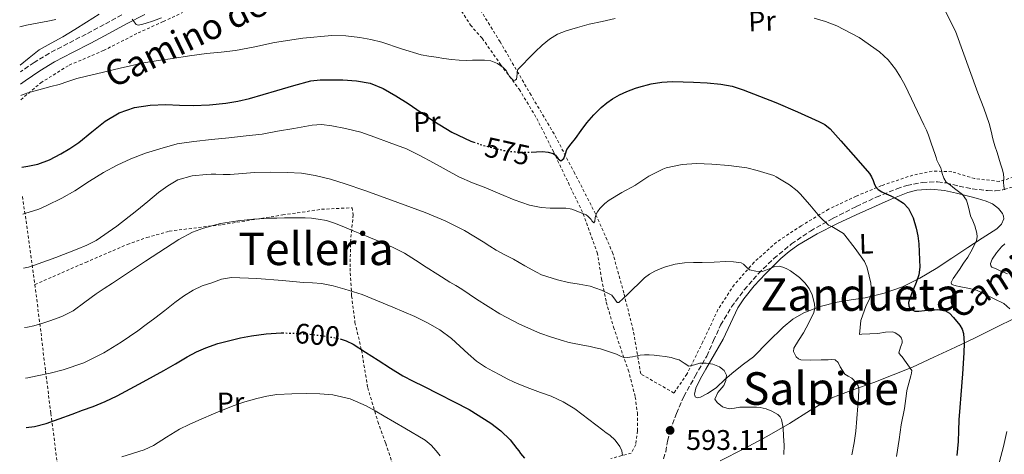
# Model space of a CAD drawing. Units: metres. Extents: x 610488 to 613929, y 4752455 to 4754824.
# Drawn here: x 610519 to 610867, y 4752679 to 4752832 of the extents above; entities that cross this region are included whole.
import ezdxf
from ezdxf.enums import TextEntityAlignment as Align

# ---------------------------------------------------------------- set-up
doc = ezdxf.new("R2010")
doc.units = ezdxf.units.M
doc.header["$MEASUREMENT"] = 0
for name, pattern in [('DGN Style 2', [1.7399219301090239, 1.043953158065414, -0.6959687720436097]), ('DGN Style 3', [2.435890702152634, 1.739921930109024, -0.6959687720436097]), ('DGN Style 5', [1.217945351076317, 0.5219765790327072, -0.6959687720436097])]:
    doc.linetypes.add(name, pattern=pattern)
for name, color, linetype, lineweight in [('Balsa-alberca', 142, 'Continuous', 0), ('Camino', 7, 'DGN Style 3', 0), ('Cota de curva de nivel directora', 7, 'Continuous', 0), ('Cota de punto acotado terreno', 7, 'Continuous', 0), ('Curva de nivel directora', 30, 'Continuous', 30), ('Curva de nivel directora no vista', 30, 'DGN Style 5', 30), ('Curva de nivel intermedia', 30, 'Continuous', 0), ('Etiqueta de uso rústico', 92, 'Continuous', 0), ('Línea de cambio de uso (parcela vista)', 92, 'Continuous', 0), ('Margen derecho', 7, 'Continuous', 0), ('Punto acotado terreno (símbolo)', 7, 'Continuous', 0), ('Senda', 7, 'DGN Style 3', 0), ('Tela metálica o alambrada', 7, 'DGN Style 2', 0), ('Texto de rotulación de espacio menor sin especificar', 7, 'Continuous', 0), ('Texto de Área (paraje) menor', 7, 'Continuous', 0)]:
    doc.layers.add(name, color=color, linetype=linetype, lineweight=lineweight)
doc.styles.add('Style-Arial', font='arial.ttf')

# ---------------------------------------------------------------- blocks, each defined once
blk = doc.blocks.new('5PATER')
at = {"layer": 'Balsa-alberca', "linetype": 'Continuous', "lineweight": 0}
h = blk.add_hatch(color=51, dxfattribs=at)
edge = h.paths.add_edge_path()
edge.add_ellipse((0, 0), major_axis=(-0.1095731443231308, -0.1110710700762829), ratio=0.9994222409660317, start_angle=0, end_angle=360)

msp = doc.modelspace()

# ---------------------------------------------------------------- linework, layer by layer
at = {"layer": 'Camino', "color": 7, "linetype": 'DGN Style 3', "lineweight": 0}
msp.add_polyline3d([(610554.9699999982, 4752834.15, 565.300000000003), (610548.6299999993, 4752830.76, 565.9499999999972), (610542.2999999992, 4752827.330000001, 566.5599999999978), (610535.8299999986, 4752823.990000002, 567.0800000000017), (610529.3700000009, 4752820.620000001, 567.4499999999972), (610523.9699999986, 4752817.350000001, 567.8899999999995), (610519.0899999992, 4752814.040000003, 568.2700000000041)], dxfattribs=at)
at = {"layer": 'Curva de nivel directora', "color": 30, "linetype": 'Continuous', "lineweight": 30, "flags": 128}
for points, elevation in [([(610519.63, 4752780.340000001), (610521.74, 4752780.74), (610525.2200000002, 4752781.440000001), (610529.3799999999, 4752782.92), (610533.3200000006, 4752785.020000001), (610536.5599999994, 4752786.95), (610539.6900000008, 4752789.02), (610544.3299999988, 4752792.820000002), (610549.0099999993, 4752796.65), (610553.9800000003, 4752799.550000002), (610559.4000000006, 4752801.4), (610564.9599999995, 4752802.240000002), (610570.5299999996, 4752802.460000002), (610575.3199999996, 4752802.240000002), (610580.0999999985, 4752802.08), (610585.9099999999, 4752802.310000002), (610591.699999999, 4752802.92), (610595.8799999988, 4752803.640000002), (610599.9899999994, 4752804.619999999), (610604.8499999986, 4752806.040000001), (610609.699999999, 4752807.470000001), (610615.6600000003, 4752809.199999999), (610621.6999999996, 4752810.84), (610624.9599999984, 4752811.240000002), (610628.2300000008, 4752811.240000002), (610633.0099999995, 4752811.199999999), (610637.7999999997, 4752810.859999999), (610642.6900000002, 4752809.960000001), (610647.3300000004, 4752808.119999999), (610651.7999999986, 4752805.54), (610656.099999999, 4752802.779999999), (610660.6599999988, 4752799.680000001), (610665.2399999987, 4752796.59), (610671.6, 4752792.760000002), (610678.2899999999, 4752789.529999999), (610679.3000000002, 4752789.180000001)], 575.0000000000002), ([(610699.609999999, 4752785.650000001), (610701.4100000006, 4752785.760000001), (610703.6399999991, 4752785.930000001), (610705.53, 4752785.680000001), (610707.3699999996, 4752785.130000001), (610708.1399999985, 4752784.570000002), (610709.0799999996, 4752783.250000001), (610710.0199999983, 4752782.560000002), (610711.1299999993, 4752783.36), (610711.7100000003, 4752785.000000001), (610712.2099999988, 4752786.560000001), (610713.74, 4752788.539999999), (610715.2499999986, 4752790.52), (610717.2499999991, 4752793.240000002), (610719.2499999995, 4752795.950000001), (610721.6799999992, 4752798.78), (610724.3599999992, 4752801.4), (610726.2900000004, 4752803.039999999), (610728.3600000002, 4752804.490000002), (610730.8300000001, 4752805.92), (610733.4099999995, 4752807.12), (610736.4738995207, 4752808.243429825), (610737.6099999994, 4752808.66), (610741.9299999999, 4752809.76), (610745.7000000007, 4752810.33), (610749.4899999994, 4752810.560000001), (610753.249999999, 4752810.530000002), (610756.9999999995, 4752810.400000001), (610761.7999999986, 4752810.12), (610766.5799999996, 4752809.640000002), (610770.5800000007, 4752808.900000001), (610774.4699999997, 4752807.710000004), (610780.279999999, 4752805.480000001), (610786.0199999989, 4752803.130000001), (610793.6399999986, 4752799.869999999), (610801.1899999991, 4752796.460000001), (610803.3300000004, 4752795.360000002), (610805.2100000002, 4752793.880000001), (610808.9599999986, 4752789.600000001), (610815.9300000002, 4752781.76), (610819.1299999986, 4752778.120000001), (610819.8300000007, 4752776.890000002), (610820.4099999995, 4752775.590000001), (610820.8299999996, 4752774.570000002), (610821.29, 4752773.550000003), (610822.2199999999, 4752772.430000001), (610823.4499999993, 4752771.609999999), (610825.0499999997, 4752770.880000001), (610826.659999999, 4752770.190000001), (610828.9700000002, 4752769.07), (610831.1600000006, 4752767.640000001), (610832.8899999984, 4752765.77), (610834.6099999995, 4752762.440000001), (610835.6499999989, 4752758.810000001), (610836.23, 4752756.050000001), (610836.5599999987, 4752753.270000001), (610836.6900000004, 4752750.470000002), (610836.7599999999, 4752747.66), (610836.8800000005, 4752745.010000002), (610836.5599999987, 4752742.36)], 575.0000000000002), ([(610836.5599999987, 4752742.36), (610835.5799999996, 4752739.630000001), (610834.5499999991, 4752736.990000002), (610834.129999999, 4752735.910000003), (610833.72, 4752734.83), (610832.9600000001, 4752732.470000002), (610833.0099999991, 4752731.27), (610833.6799999997, 4752730.17), (610835.1100000002, 4752729.470000003), (610836.5799999987, 4752729.470000003), (610838.5999999993, 4752729.730000001), (610840.6299999988, 4752729.990000002), (610843.1700000003, 4752730.070000002), (610845.7199999985, 4752729.689999999), (610847.4100000004, 4752728.720000002), (610848.8200000008, 4752727.26), (610851.0699999994, 4752724.560000001), (610851.8899999997, 4752723.12), (610852.359999999, 4752721.53), (610852.5899999993, 4752718.16), (610852.4699999986, 4752714.789999999), (610851.959999999, 4752707.359999999), (610851.4299999992, 4752699.930000001), (610851.0899999995, 4752695.490000002), (610850.7599999988, 4752691.050000002), (610850.6299999991, 4752687.240000002), (610850.5199999996, 4752683.420000001), (610849.9499999996, 4752678.53)], 575.0000000000002), ([(610521.1099999998, 4752688.340000001), (610524.0800000003, 4752688.750000002), (610528.1999999997, 4752689.82), (610532.7799999996, 4752691.420000001), (610537.3300000004, 4752693.07), (610541.0699999998, 4752694.440000001), (610544.8000000004, 4752695.84), (610549.0699999996, 4752697.54), (610553.2200000003, 4752699.520000001), (610557.8600000006, 4752702.010000001), (610562.4999999986, 4752704.51), (610566.1500000008, 4752706.480000001), (610569.7999999986, 4752708.45), (610573.9200000004, 4752710.880000004), (610578.0199999998, 4752713.37), (610581.2699999998, 4752715.090000001), (610584.6400000004, 4752716.57), (610588.8200000002, 4752717.99), (610593.0800000003, 4752719.15), (610596.8899999991, 4752720.050000001), (610600.7400000002, 4752720.779999999), (610605.9699999985, 4752721.460000001), (610611.2199999989, 4752721.77), (610611.6500000001, 4752721.77)], 600.0000000000005), ([(610632.1099999989, 4752719.640000002), (610634.1499999996, 4752719.020000001), (610636.6599999998, 4752717.789999999), (610641.0899999997, 4752714.970000001), (610645.5099999988, 4752712.140000001), (610649.8899999997, 4752709.369999999), (610654.2799999996, 4752706.600000001), (610657.8400000002, 4752704.74), (610661.4900000002, 4752703.000000001), (610677.6699999986, 4752694.720000002), (610685.3300000007, 4752689.920000001), (610688.8899999991, 4752687.140000002), (610692.2100000005, 4752684.010000001), (610693.3899999985, 4752682.490000002), (610694.4999999994, 4752680.92), (610695.1799999989, 4752680.080000001), (610695.8600000007, 4752679.240000002), (610697.1799999995, 4752677.590000002)], 600.0000000000002)]:
    msp.add_lwpolyline(points, dxfattribs=dict(at, elevation=elevation))
at = {"layer": 'Curva de nivel directora no vista', "color": 30, "linetype": 'DGN Style 5', "lineweight": 30, "flags": 128}
for points, elevation in [([(610679.3000000002, 4752789.180000001), (610681.1100000007, 4752788.53), (610683.9699999995, 4752787.710000002), (610686.9600000002, 4752786.910000003), (610689.9699999987, 4752786.240000002), (610691.8899999987, 4752785.960000002), (610693.8099999988, 4752785.79), (610696.4899999987, 4752785.670000002), (610699.1699999988, 4752785.630000001), (610699.609999999, 4752785.650000001)], 575.0000000000007), ([(610611.6500000001, 4752721.77), (610614.6299999997, 4752721.740000002), (610618.0400000006, 4752721.58), (610621.9500000001, 4752721.26), (610625.8399999992, 4752720.779999999), (610631.4499999996, 4752719.840000001), (610632.1099999989, 4752719.640000002)], 600.0000000000005)]:
    msp.add_lwpolyline(points, dxfattribs=dict(at, elevation=elevation))
at = {"layer": 'Curva de nivel intermedia', "color": 30, "linetype": 'Continuous', "lineweight": 0, "flags": 128}
for points, elevation in [([(610846.0200000001, 4752835.390000001), (610849.4800000002, 4752828.390000001), (610857.4300000007, 4752806.619999999), (610859.5099999994, 4752801.220000001), (610861.4100000015, 4752795.77), (610862.0900000011, 4752793.05), (610862.7400000015, 4752790.329999999), (610863.4700000002, 4752787.899999999), (610864.2100000001, 4752785.48), (610864.8499999993, 4752783.51), (610865.4900000008, 4752781.529999999), (610866.0499999997, 4752779.75), (610866.500000001, 4752777.929999999)], 565.0000000000001), ([(610518.8299999998, 4752829.949999998), (610521.2700000008, 4752830.449999998), (610528.7300000017, 4752831.929999999), (610531.5800000015, 4752832.460000001)], 565.0000000000001), ([(610519.2200000011, 4752805.649999999), (610519.410000001, 4752805.739999999), (610521.7300000011, 4752806.56), (610524.3100000005, 4752807.310000001), (610526.8899999999, 4752808.03), (610529.8200000002, 4752808.789999997), (610532.7400000016, 4752809.55), (610535.8600000021, 4752810.660000001), (610539.0000000001, 4752811.710000001), (610542.4700000014, 4752812.5), (610545.9400000004, 4752813.279999998), (610554.3100000012, 4752815.31), (610562.7100000009, 4752817.23), (610567.7500000013, 4752818.079999999), (610572.8099999995, 4752818.779999999), (610578.8300000011, 4752819.630000001), (610584.8500000003, 4752820.46), (610589.9700000011, 4752821.01), (610595.0800000008, 4752821.550000001), (610601.9500000017, 4752822.890000001), (610608.8200000004, 4752824.38), (610618.9400000013, 4752825.939999999), (610629.0800000002, 4752826.84), (610634.04, 4752826.73), (610638.9999999999, 4752826.109999998), (610642.9100000014, 4752825.390000001), (610646.7699999993, 4752824.49), (610653.7099999996, 4752822.17), (610660.6900000002, 4752820.08), (610663.3700000001, 4752819.59), (610666.05, 4752819.15), (610668.7100000001, 4752818.71), (610671.3800000009, 4752818.32), (610674.0800000011, 4752818.109999998), (610676.77, 4752818.079999999), (610678.7999999995, 4752818.109999998), (610680.8200000002, 4752818.16), (610683.1, 4752818.109999998), (610685.3799999999, 4752817.88), (610687.6599999998, 4752816.970000001), (610689.7000000007, 4752815.550000002), (610690.730000001, 4752814.470000001), (610691.9800000003, 4752812.429999999), (610693.3000000013, 4752810.96), (610693.8700000013, 4752811.029999999), (610694.4200000013, 4752811.480000001), (610694.6600000004, 4752813.229999999), (610694.6200000001, 4752814.109999999), (610694.9199999997, 4752814.840000001), (610695.6799999997, 4752815.679999999), (610696.4700000009, 4752816.51), (610698.7300000007, 4752818.800000001), (610701.0000000015, 4752821.079999999), (610703.4400000002, 4752823.390000001), (610706.0399999997, 4752825.55), (610708.8499999993, 4752827.3), (610711.9100000014, 4752828.52), (610715.9999999997, 4752829.74), (610720.1200000013, 4752830.810000001), (610724.7000000011, 4752831.84), (610729.2699999999, 4752832.890000001)], 570), ([(610558.5800000003, 4752832.619999999), (610559.2300000007, 4752831.67), (610559.9700000006, 4752830.8), (610560.7000000015, 4752830.529999999), (610561.9300000009, 4752830.71), (610563.1400000001, 4752831.130000001), (610566.0599999992, 4752832.029999999), (610568.9400000004, 4752833.050000001)], 565.0000000000001), ([(610799.5400000018, 4752832.970000001), (610803.6000000008, 4752831.800000001), (610807.5599999994, 4752830.220000001), (610815.4500000018, 4752826.189999999), (610822.7300000017, 4752821.029999999), (610825.7500000015, 4752818.220000001), (610828.2800000017, 4752814.999999999), (610830.0900000001, 4752812.140000001), (610831.7000000017, 4752809.179999999), (610835.0900000001, 4752802.240000002), (610838.3900000014, 4752795.260000001), (610839.2499999999, 4752793.45), (610840.0200000008, 4752791.609999998), (610840.5000000015, 4752790.220000001), (610840.9800000021, 4752788.83), (610841.6700000004, 4752786.829999999), (610842.3600000012, 4752784.829999999), (610842.6699999997, 4752783.81), (610842.9800000002, 4752782.789999999), (610843.6300000007, 4752781.429999999), (610844.3100000002, 4752780.07), (610844.5899999996, 4752779.109999998), (610844.8500000011, 4752778.140000001), (610845.3600000007, 4752776.480000001), (610846.2600000015, 4752775.07), (610847.73, 4752773.930000001)], 570), ([(610520.6800000005, 4752764.029999998), (610525.6200000005, 4752765.529999998), (610528.420000001, 4752766.779999999), (610533.7699999998, 4752769.439999999), (610538.3600000008, 4752771.980000001), (610543.4800000016, 4752775.42), (610548.4900000007, 4752778.49), (610553.2899999997, 4752781.099999998), (610558.1199999999, 4752783.310000001), (610563.2400000007, 4752785.24), (610568.3700000005, 4752786.840000001), (610574.5000000015, 4752788.56), (610580.3399999999, 4752789.439999999), (610586.5800000004, 4752790.059999999), (610592.7899999998, 4752790.67), (610598.8899999995, 4752791.369999999), (610604.5700000013, 4752791.960000001), (610609.9699999995, 4752793.05), (610615.6700000013, 4752793.949999998), (610622.2000000003, 4752795.210000001), (610625.4900000005, 4752795.359999998), (610629.0800000002, 4752794.99), (610634.0199999999, 4752794.029999998), (610639.3700000009, 4752792.699999999), (610644.3300000008, 4752790.910000001), (610649.4000000001, 4752789.02), (610655.4800000021, 4752786.76), (610660.2800000011, 4752784.46), (610665.0100000007, 4752781.84), (610669.49, 4752779.439999999), (610673.9600000003, 4752776.970000001), (610678.850000001, 4752774.810000001), (610683.5300000014, 4752772.989999999), (610688.4700000011, 4752770.890000001), (610693.5899999997, 4752768.829999999), (610699.0300000003, 4752766.939999999), (610703.0800000003, 4752766.109999999), (610706.3100000002, 4752765.850000001), (610711.8300000011, 4752765.850000001), (610713.3200000019, 4752765.640000001), (610713.9700000001, 4752765.470000001), (610719.0599999996, 4752763.449999999), (610719.6400000007, 4752763.050000002), (610720.1300000002, 4752762.600000001), (610720.7300000016, 4752761.869999999), (610721.030000001, 4752761.369999998), (610721.6900000004, 4752760.67), (610722.0999999995, 4752761.149999999), (610722.2300000013, 4752762.52), (610722.5300000008, 4752763.720000001), (610722.9700000011, 4752764.52), (610723.8800000009, 4752765.77), (610725.610000001, 4752767.499999999), (610727.0900000005, 4752768.640000001), (610731.6500000004, 4752771.390000001), (610736.4738995207, 4752774.006187443), (610736.6100000002, 4752774.08), (610741.1900000002, 4752777.199999998), (610746.1200000009, 4752779.690000001), (610747.3200000012, 4752780.079999999), (610752.9800000007, 4752781.230000001), (610758.05, 4752781.61), (610763.4800000016, 4752781.439999998), (610769.3800000002, 4752780.91), (610775.8300000011, 4752780.119999999), (610779.49, 4752779.179999998), (610785.2900000003, 4752777.34), (610786.0999999995, 4752776.939999999), (610790.9200000007, 4752774.070000002), (610793.5300000013, 4752771.99), (610794.610000001, 4752770.869999997), (610798.070000001, 4752766.989999999), (610801.54, 4752762.789999997), (610804.7100000017, 4752759.869999998), (610805.8000000003, 4752759.42), (610809.940000002, 4752756.939999999), (610810.4500000017, 4752756.33), (610814.0800000017, 4752751.63), (610817.3200000004, 4752746.989999999), (610818.2300000001, 4752745.13), (610818.4, 4752744.359999998), (610819.5700000012, 4752739.32), (610819.8100000004, 4752736.249999999), (610819.7000000009, 4752735.469999999), (610819.0100000004, 4752733.48), (610817.990000001, 4752731.42), (610816.0199999996, 4752726.17), (610815.6399999995, 4752721.27), (610816.4199999997, 4752721.31), (610822.05, 4752721.59), (610824.7400000012, 4752722.069999999), (610827.22, 4752722.109999999), (610828.2100000002, 4752721.819999999), (610828.8499999995, 4752721.499999999), (610829.6800000009, 4752720.889999999), (610830.1300000002, 4752720.410000001), (610830.4499999998, 4752719.869999997), (610830.6900000012, 4752718.970000002), (610830.6599999999, 4752718.33), (610830.3600000005, 4752717.390000001), (610830.0400000007, 4752716.779999998), (610829.510000001, 4752714.710000001)], 580.0000000000001), ([(610520.2100000011, 4752744.600000001), (610521.8899999998, 4752745.069999999), (610524.0100000009, 4752745.710000001), (610531.6399999997, 4752748.42), (610539.1699999999, 4752751.390000001), (610542.5600000008, 4752752.759999998), (610545.8300000008, 4752754.41), (610553.2000000002, 4752759.470000001), (610560.2099999997, 4752764.989999999), (610564.0800000011, 4752768.17), (610567.9400000012, 4752771.359999999), (610571.1900000012, 4752773.800000001), (610574.7699999998, 4752775.820000002), (610579.7400000007, 4752777.279999998), (610584.8400000016, 4752777.759999999), (610586.52, 4752777.810000001), (610588.2000000009, 4752777.84), (610590.6999999998, 4752777.800000002), (610593.2100000001, 4752777.789999999), (610597.5199999994, 4752778.069999999), (610601.8300000011, 4752778.409999999), (610607.6100000013, 4752778.53), (610613.4000000004, 4752778.439999999), (610618.3600000002, 4752778.17), (610623.290000001, 4752777.439999999), (610628.6199999996, 4752776.060000001), (610633.8600000012, 4752774.41), (610640.7800000013, 4752772.05), (610647.6700000003, 4752769.599999998), (610662.1000000006, 4752764.350000001), (610669.1799999992, 4752761.399999999), (610676.01, 4752757.929999999), (610679.3200000003, 4752755.949999998), (610682.5999999993, 4752753.919999998), (610684.9200000018, 4752752.45), (610687.2500000007, 4752750.999999999), (610690.2700000005, 4752749.399999999), (610693.3300000004, 4752747.869999997), (610697.3899999995, 4752745.529999999), (610701.4599999997, 4752743.199999998), (610703.2500000001, 4752742.359999998), (610705.1100000021, 4752741.679999999), (610708.9000000008, 4752740.55), (610712.7200000007, 4752739.609999998), (610716.5400000005, 4752738.960000001), (610720.3700000016, 4752738.33), (610724.4599999997, 4752736.929999999), (610728.100000001, 4752735.069999999), (610729.3700000005, 4752733.31), (610729.9699999995, 4752732.519999999), (610730.6, 4752732.51), (610732.1300000009, 4752733.92), (610733.670000001, 4752735.4), (610736.4738995207, 4752738.147633978), (610736.6600000017, 4752738.33), (610739.6500000001, 4752741.24), (610741.3700000012, 4752742.57), (610743.28, 4752743.640000001), (610745.1599999998, 4752744.470000001), (610747.0900000011, 4752745.13), (610750.4200000014, 4752746.06), (610753.800000001, 4752746.569999999), (610756.9200000013, 4752746.609999999), (610760.0400000017, 4752746.640000001), (610764.2300000003, 4752746.789999999), (610768.4200000013, 4752746.96), (610771.1000000013, 4752746.890000001), (610773.7600000012, 4752746.539999999), (610774.5999999995, 4752746.130000001), (610775.6299999999, 4752745.020000001), (610776.7899999998, 4752744.119999999), (610779.0300000017, 4752743.599999999), (610781.2699999993, 4752743.529999999), (610784.2300000008, 4752744.630000001), (610785.7100000004, 4752745.26), (610787.1900000002, 4752745.4), (610788.5700000015, 4752745.020000001), (610789.9200000016, 4752744.390000001), (610791.1799999999, 4752743.67), (610794.420000001, 4752741.31), (610796.3400000011, 4752739.529999998), (610797.8499999997, 4752737.529999998), (610798.9299999994, 4752735.269999998), (610799.7600000009, 4752732.099999999), (610799.780000001, 4752730.489999999), (610799.4299999999, 4752728.970000001), (610797.7600000004, 4752725.310000001), (610795.8400000003, 4752721.800000001), (610794.0099999997, 4752719.079999999), (610792.3600000001, 4752716.359999998), (610792.2800000019, 4752715.189999999), (610793.2300000018, 4752713.33), (610794.0200000008, 4752712.63), (610794.9000000015, 4752712.25), (610798.4600000001, 4752712.099999998), (610802.0200000006, 4752712.310000001), (610803.3000000013, 4752712.319999999), (610804.5799999998, 4752712.330000001), (610805.8000000003, 4752712.409999999), (610807.0300000019, 4752712.310000001), (610808.0600000002, 4752711.3), (610808.7599999997, 4752709.850000001)], 585), ([(610866.500000001, 4752777.929999999), (610866.5800000015, 4752776.469999999), (610866.5500000003, 4752775.000000001), (610866.5999999995, 4752773.680000001), (610866.8200000008, 4752772.380000001)], 565.0000000000002), ([(610847.73, 4752773.930000001), (610849.2200000009, 4752772.84), (610850.6100000012, 4752771.789999999), (610851.9900000002, 4752770.699999998), (610853.3700000016, 4752768.65), (610854.1500000017, 4752766.220000001), (610854.5100000015, 4752764.649999999), (610854.8700000015, 4752763.099999999), (610855.6300000014, 4752761.390000001), (610856.4200000004, 4752759.67), (610857.12, 4752757.07), (610857.1900000017, 4752755.749999999), (610856.9300000002, 4752754.49), (610855.5300000008, 4752751.489999998), (610853.8400000011, 4752748.599999999), (610852.4100000005, 4752746.369999998), (610850.9599999998, 4752744.15), (610848.6700000011, 4752741.029999998), (610848.0200000006, 4752739.58), (610848.11, 4752739.05), (610848.5999999995, 4752738.730000001), (610849.7199999995, 4752738.46), (610850.8500000003, 4752738.220000001), (610853.9200000014, 4752737.590000001), (610856.9800000014, 4752736.869999998), (610858.4299999998, 4752736.220000001), (610859.8100000012, 4752735.42), (610863.2100000009, 4752733.88), (610866.6100000006, 4752732.17), (610868.7600000009, 4752730.319999999)], 570), ([(610520.6800000005, 4752764.029999998), (610519.9000000005, 4752763.789999999)], 580.0000000000005), ([(610520.550000001, 4752723.649999999), (610521.5800000014, 4752723.849999999), (610523.8400000011, 4752724.3), (610526.6799999998, 4752725.06), (610529.4800000006, 4752726.01), (610533.7100000017, 4752727.59), (610537.7500000007, 4752729.609999998), (610541.8000000007, 4752732.59), (610545.7999999997, 4752735.61), (610548.7200000009, 4752737.480000001), (610551.6500000012, 4752739.340000001), (610563.300000001, 4752747.09), (610575.0500000013, 4752754.810000001), (610579.9199999997, 4752757.369999999), (610583.7800000019, 4752758.829999999), (610589.8000000013, 4752760.409999999), (610595.9300000002, 4752761.399999999), (610601.4700000011, 4752761.989999999), (610607.03, 4752762.300000001), (610609.7400000015, 4752762.369999999), (610612.4500000004, 4752762.41), (610616.0600000002, 4752762.430000001), (610619.67, 4752762.41), (610622.0000000013, 4752762.289999999), (610624.3300000004, 4752762.01), (610627.2200000006, 4752761.470000001), (610630.0200000012, 4752760.600000001), (610633.3600000006, 4752759.27), (610636.6799999997, 4752757.899999999), (610641.4299999995, 4752755.92), (610646.1799999992, 4752753.930000001), (610650.5900000016, 4752752.079999999), (610654.8400000005, 4752749.92), (610658.6600000005, 4752747.49), (610662.4500000014, 4752745.020000001), (610666.62, 4752742.390000001), (610670.7900000009, 4752739.77), (610672.9400000012, 4752738.5), (610675.0900000014, 4752737.230000001), (610677.7100000011, 4752735.469999999), (610680.3100000005, 4752733.690000001), (610684.3800000007, 4752731.06), (610688.5200000004, 4752728.520000001), (610695.4400000004, 4752724.820000002), (610702.66, 4752721.720000001), (610706.7900000007, 4752720.259999999), (610710.9800000016, 4752718.96), (610712.5500000007, 4752718.5), (610714.130000001, 4752718.109999998), (610717.2900000016, 4752717.519999999), (610720.4499999998, 4752716.96), (610722.2900000017, 4752716.56), (610724.12, 4752716.109999998), (610726.9299999997, 4752715.23), (610729.7000000012, 4752714.269999999), (610731.180000001, 4752713.58), (610732.6800000007, 4752713.019999999), (610735.3800000009, 4752713.279999998), (610736.4738995207, 4752713.515547706), (610738.1200000012, 4752713.869999998), (610739.6700000003, 4752714), (610741.2200000014, 4752714.039999999), (610743.0499999998, 4752713.929999999), (610744.8800000004, 4752713.720000001), (610746.9500000002, 4752713.42), (610748.9999999999, 4752713.050000001), (610750.4600000016, 4752712.680000001), (610751.8899999999, 4752712.220000001), (610753.6, 4752711.05), (610755.3200000009, 4752710.08), (610757.240000001, 4752710.470000001), (610759.2000000012, 4752711.07), (610760.3000000009, 4752711.140000001), (610761.4000000006, 4752711.13), (610763.79, 4752710.759999999), (610766.1300000002, 4752709.76), (610767.7300000007, 4752708.460000002), (610768.5800000001, 4752706.83), (610768.35, 4752705.02), (610767.6200000012, 4752703.229999999), (610765.5, 4752700.679999999), (610764.4500000017, 4752698.32), (610765.2699999998, 4752697.149999999), (610767.2300000022, 4752695.71), (610769.5200000011, 4752695.02), (610771.4299999999, 4752695.24), (610773.35, 4752695.550000001), (610775.67, 4752695.58), (610777.9900000001, 4752695.560000001), (610779.2500000009, 4752695.5), (610780.5200000004, 4752695.390000001), (610782.5800000012, 4752694.92), (610784.5800000017, 4752694.109999999), (610786.6900000017, 4752692.939999999), (610787.5299999999, 4752692.149999999), (610788.1, 4752691.15), (610788.640000001, 4752688.26), (610788.7700000004, 4752685.359999998), (610788.9500000015, 4752682.08), (610788.8799999999, 4752678.81)], 590.0000000000001), ([(610866.9800000016, 4752753.220000001), (610865.7600000012, 4752752.189999999), (610864.0300000012, 4752750.069999999), (610862.5200000004, 4752747.820000002), (610861.9400000013, 4752746.27), (610861.9600000014, 4752745.51), (610862.3700000005, 4752745.020000001), (610863.8600000013, 4752744.380000001), (610865.35, 4752743.750000001), (610867.8700000013, 4752742.699999998)], 565.0000000000002), ([(610602.6500000014, 4752740.970000001), (610593.6500000004, 4752741.34), (610590.1299999999, 4752740.74), (610586.680000001, 4752739.529999998), (610583.3200000015, 4752738.359999999), (610580.1000000006, 4752736.88), (610576.7700000004, 4752734.779999998), (610573.6000000007, 4752732.480000001), (610570.0800000003, 4752729.73), (610566.550000001, 4752727), (610563.5800000004, 4752724.77), (610560.600000001, 4752722.57), (610557.6600000017, 4752720.529999999), (610554.6799999999, 4752718.539999999), (610551.6600000003, 4752716.600000001), (610548.5599999999, 4752714.749999999), (610541.5400000016, 4752711.269999999), (610534.150000002, 4752708.699999998), (610529.6000000011, 4752707.55), (610525.0100000001, 4752706.589999998), (610521.6900000009, 4752705.949999999), (610520.8300000003, 4752705.819999999)], 595), ([(610731.8600000005, 4752678.51), (610731.5800000011, 4752680.119999999), (610730.9200000018, 4752681.689999999), (610729.2800000011, 4752683.929999998), (610727.3200000008, 4752685.71), (610726.0900000016, 4752686.539999999), (610724.870000001, 4752687.369999998), (610719.9500000015, 4752691.220000001), (610714.9600000003, 4752695.02), (610710.9300000003, 4752697.489999999), (610706.640000001, 4752699.470000001), (610702.9000000014, 4752700.789999999), (610699.1599999998, 4752702.109999999), (610696.3500000001, 4752703.180000001), (610693.5899999997, 4752704.36), (610691.1399999999, 4752705.58), (610688.7200000016, 4752706.84), (610686.0900000007, 4752708.24), (610683.4800000022, 4752709.680000001), (610680.2400000012, 4752711.859999999), (610677.2599999994, 4752714.420000001), (610671.4800000016, 4752719.800000001), (610667.2800000017, 4752722.92), (610662.9800000011, 4752725.390000001), (610658.5199999998, 4752727.560000001), (610654.5900000003, 4752729.26), (610650.6400000007, 4752730.920000001), (610645.2400000005, 4752733.149999999), (610639.8, 4752735.310000001), (610636.8099999994, 4752736.31), (610633.7800000008, 4752737.199999999), (610629.6500000001, 4752738.399999999), (610625.4400000012, 4752739.210000001), (610622.3099999998, 4752739.439999999), (610619.1700000016, 4752739.640000001), (610615.4099999998, 4752739.96), (610611.6500000001, 4752740.269999998), (610602.6500000014, 4752740.970000001)], 595), ([(610829.510000001, 4752714.710000001), (610830.1000000011, 4752713.899999999), (610830.6599999999, 4752713.34), (610834.0799999997, 4752708.460000002), (610834.0000000015, 4752707.579999999), (610833.8000000004, 4752706.630000001), (610832.3400000008, 4752701.470000001), (610832.2300000013, 4752700.41), (610831.5200000005, 4752695.100000001), (610830.3700000016, 4752689.349999999), (610829.5900000016, 4752684.17), (610828.6799999997, 4752678.11)], 580.0000000000002), ([(610808.7599999997, 4752709.850000001), (610809.570000001, 4752708.54), (610810.4000000004, 4752707.239999999), (610811.5800000004, 4752706.49), (610812.8800000013, 4752705.8), (610814.5700000012, 4752704.029999999), (610815.1600000013, 4752703.039999999), (610815.3800000002, 4752701.949999998), (610815.2500000006, 4752698.989999998), (610815.0300000015, 4752696.029999999), (610814.6700000018, 4752691.579999999), (610814.2800000005, 4752687.130000001), (610813.7000000017, 4752682.9), (610812.8800000013, 4752678.699999998)], 585), ([(610554.8699999999, 4752677.989999999), (610562.8200000004, 4752680.49), (610566.0999999995, 4752681.970000001), (610570.6600000014, 4752684.939999999), (610575.3200000018, 4752687.759999999), (610578.7300000006, 4752689.38), (610582.1799999994, 4752690.96), (610588.2000000009, 4752693.58), (610594.2900000018, 4752696.039999999), (610598.4500000015, 4752697.439999999), (610602.6900000017, 4752698.59), (610606.2000000009, 4752699.409999999), (610609.7500000002, 4752699.979999999), (610614.9600000005, 4752700.31), (610620.1600000019, 4752700.359999999), (610624.8400000001, 4752700.300000001), (610629.5100000015, 4752699.92), (610635.6000000002, 4752698.509999998), (610641.32, 4752696), (610644.4800000006, 4752694.199999999), (610647.6200000009, 4752692.38), (610654.900000001, 4752688.15), (610662.1299999995, 4752683.84), (610664.2100000004, 4752682.149999999), (610666.020000001, 4752680.140000001), (610667.4300000013, 4752678.409999999)], 605), ([(610867.6499999999, 4752686.949999998), (610866.480000001, 4752681.640000001), (610865.1199999999, 4752676.359999999), (610862.9000000001, 4752665.510000001), (610861.3900000014, 4752654.569999999), (610861.2599999995, 4752651.529999999), (610861.1400000011, 4752648.489999999), (610860.9800000002, 4752645.91), (610860.8200000015, 4752643.319999999), (610860.6200000005, 4752640.36), (610860.5800000001, 4752637.4), (610861.1299999999, 4752634.720000001), (610862.0300000008, 4752632.09), (610863.2800000003, 4752628.27), (610864.560000001, 4752624.470000001), (610865.3400000011, 4752622.470000001), (610866.13, 4752620.440000001), (610867.0399999998, 4752617.389999999)], 570)]:
    msp.add_lwpolyline(points, dxfattribs=dict(at, elevation=elevation))
at = {"layer": 'Línea de cambio de uso (parcela vista)', "color": 92, "linetype": 'Continuous', "lineweight": 0}
for points in [[(610546.9600000001, 4752834.42, 564.4700000000012), (610542.4000000004, 4752831.560000001, 564.9700000000012), (610538.2599999999, 4752828.980000001, 565.529999999999), (610534.1200000001, 4752826.41, 566.1699999999983), (610529.9100000003, 4752824.15, 566.9400000000023), (610525.7400000002, 4752821.77, 567.7100000000064), (610522.1500000004, 4752818.939999999, 568.3399999999965), (610519.0499999998, 4752816.41, 568.7100000000064)], [(610758.2300000006, 4752698.789999999, 591.779999999999), (610757.5499999998, 4752699.17, 591.8500000000058), (610757.3499999996, 4752700.180000001, 591.8899999999994), (610757.7300000006, 4752702.25, 591.8999999999943), (610759.3799999999, 4752705.710000001, 591.7400000000052), (610761.3099999996, 4752709, 591.3899999999994), (610764.4100000003, 4752714.289999999, 590.5599999999977), (610767.4500000002, 4752719.619999999, 589.6499999999943), (610769.9800000006, 4752725.119999999, 588.6499999999943), (610772.6200000001, 4752730.600000001, 587.6900000000023), (610774.7199999997, 4752733.84, 587.1999999999971), (610778.3600000005, 4752738.359999999, 586.6000000000058), (610782.3499999996, 4752742.65, 585.9499999999971), (610787.8099999996, 4752748.08, 584.9199999999983), (610790.7100000001, 4752750.560000001, 584.3600000000006), (610793.8300000001, 4752752.789999999, 583.7599999999948), (610800.6399999997, 4752756.800000001, 582.3500000000058), (610807.5999999996, 4752760.32, 580.7700000000041), (610814.3799999999, 4752763.480000001, 579.0099999999948), (610821.2100000001, 4752766.58, 577.25), (610826.8399999999, 4752769.060000001, 576.179999999993), (610832.6399999997, 4752771.380000001, 575.070000000007), (610835.8399999999, 4752772.27, 574.3000000000029), (610840.7599999999, 4752772.609999999, 573.1100000000006), (610845.6399999997, 4752772.050000001, 571.929999999993), (610849.9000000004, 4752771.15, 570.9799999999959), (610854.1200000001, 4752770.119999999, 569.9700000000012), (610857.29, 4752769.24, 569), (610860.4000000004, 4752768.289999999, 567.9799999999959), (610862.6399999997, 4752767.33, 567.2299999999959), (610864.7300000006, 4752765.730000001, 566.529999999999), (610866.1399999997, 4752763.949999999, 566.3500000000058), (610866.5300000003, 4752763, 566.4700000000012), (610866.5899999999, 4752762.100000001, 566.6499999999943), (610865.7300000006, 4752760.17, 567.1199999999953), (610864.1200000001, 4752758.550000001, 567.6499999999943), (610859, 4752755.199999999, 569.320000000007), (610853.8700000001, 4752751.92, 570.9100000000036), (610848.2800000003, 4752748.230000001, 572.4799999999959), (610842.6799999997, 4752744.529999999, 574.0500000000029), (610836.8700000001, 4752741.07, 575.6000000000058), (610830.7800000003, 4752738.100000001, 577.1699999999983), (610824.3099999996, 4752735.810000001, 579.1399999999994), (610817.6399999997, 4752734.199999999, 581.179999999993), (610812.6600000003, 4752733.42, 582.4499999999971), (610807.6600000003, 4752732.66, 583.6900000000023), (610801.7199999997, 4752731.17, 585.2299999999959), (610795.9500000002, 4752728.880000001, 586.6499999999943), (610792.0700000003, 4752726.619999999, 587.1600000000036), (610788.6299999999, 4752723.779999999, 587.4700000000012), (610783.3700000001, 4752718.58, 588.3399999999965), (610778.1100000005, 4752713.380000001, 589.2100000000064), (610774.6299999999, 4752710.699999999, 589.6900000000023), (610771.1500000004, 4752708.02, 590.1699999999983), (610768.0499999998, 4752705.32, 590.779999999999), (610765.0199999996, 4752702.529999999, 591.3600000000006), (610763.4900000002, 4752701.390000001, 591.4499999999971), (610761.9000000004, 4752700.34, 591.5), (610759.4199999999, 4752699.050000001, 591.6900000000023), (610758.2300000006, 4752698.789999999, 591.779999999999)], [(610766.3099999996, 4752676.630000001, 593.5599999999977), (610774.7599999999, 4752680.850000001, 592.8800000000047), (610782.8600000005, 4752685.24, 592.0800000000017), (610790.8600000005, 4752689.75, 591.1000000000058), (610798.3099999996, 4752694.439999999, 589.7599999999948), (610805.8300000001, 4752698.789999999, 588.0800000000017), (610813.2400000002, 4752701.640000001, 586.429999999993), (610820.7000000002, 4752704.26, 584.5599999999977), (610827.5199999996, 4752706.930000001, 582.3999999999943), (610834.3099999996, 4752709.730000001, 580.25), (610841.9199999999, 4752713.17, 578.179999999993), (610849.5, 4752716.74, 576.0899999999965), (610856.4500000002, 4752720.08, 574.0599999999977), (610863.3700000001, 4752723.439999999, 571.9700000000012), (610870.9400000004, 4752727.230000001, 569.5800000000017)]]:
    msp.add_polyline3d(points, dxfattribs=at)
at = {"layer": 'Margen derecho', "color": 7, "linetype": 'Continuous', "lineweight": 0}
msp.add_polyline3d([(610563.1099999989, 4752834.240000002, 564.1999999999972), (610556.6099999989, 4752830.990000002, 565.6199999999953), (610550.3199999991, 4752827.619999999, 566.8000000000029), (610543.9600000001, 4752824.190000001, 567.3500000000059), (610537.469999999, 4752820.830000001, 567.8600000000006), (610531.120000001, 4752817.510000002, 568.2100000000064), (610525.890000001, 4752814.350000001, 568.6199999999953), (610520.77, 4752810.880000002, 569.0399999999936), (610519.1600000006, 4752809.710000001, 569.1600000000036)], dxfattribs=at)
at = {"layer": 'Senda', "color": 7, "linetype": 'DGN Style 3', "lineweight": 0}
msp.add_polyline3d([(610746.3299999988, 4752677.320000002, 593.9700000000014), (610747.129999999, 4752679.779999999, 593.7400000000052), (610747.7800000017, 4752683.57, 593.4400000000023), (610748.649999999, 4752687.27, 593.1100000000006), (610750.9099999988, 4752693.369999999, 592.3300000000019), (610753.5100000005, 4752699.350000001, 591.5599999999978), (610757.5499999993, 4752706.480000001, 590.6399999999994), (610761.6099999985, 4752713.570000002, 589.6600000000036), (610764.0399999982, 4752719.060000001, 588.8800000000048), (610766.5100000004, 4752724.550000001, 588.0899999999966), (610770.3900000005, 4752730.970000002, 587.1300000000048), (610774.8899999999, 4752737.010000002, 586.1900000000023), (610779.8599999987, 4752742.74, 585.1100000000006), (610785.3099999982, 4752748.04, 584.3999999999943), (610791.5699999989, 4752753.230000002, 583.1100000000006), (610798.2399999986, 4752757.780000002, 581.3800000000047), (610806.2899999976, 4752762.28, 579.3500000000058), (610814.4599999995, 4752766.42, 577.3899999999994), (610821.5399999982, 4752769.730000001, 575.6600000000036), (610828.8299999972, 4752772.710000002, 574.1399999999995), (610832.3399999986, 4752773.86, 573.4400000000024), (610837.7899999979, 4752774.940000001, 572.1600000000036), (610843.1799999992, 4752775.170000001, 570.7599999999949), (610846.2500000005, 4752774.779999999, 570.070000000007), (610850.819999999, 4752773.65, 569.550000000003), (610855.4200000013, 4752772.689999999, 568.800000000003), (610860.8299999982, 4752772.040000001, 567.0700000000071), (610863.5500000007, 4752771.980000001, 566.179999999993), (610866.2199999995, 4752772.310000001, 565.2200000000012), (610869.609999998, 4752773.290000001, 564.1300000000048)], dxfattribs=at)
at = {"layer": 'Tela metálica o alambrada', "color": 7, "linetype": 'DGN Style 2', "lineweight": 0, "extrusion": (-0.9894210954762016, -0.1167774070356828, 0.08607515920807662), "elevation": -1159027.549331421, "flags": 128}
msp.add_lwpolyline([(-4648447.945465057, 100715.4715621068), (-4648434.262028994, 100720.3396292252), (-4648416.575072183, 100723.8125183447)], dxfattribs=at)
at = {"layer": 'Tela metálica o alambrada', "color": 7, "linetype": 'DGN Style 2', "lineweight": 0}
for points in [[(610674.0800000001, 4752836.970000001, 566.1300000000047), (610678.0899999999, 4752830.529999999, 567.6499999999943), (610682.2999999998, 4752825.880000001, 568.3999999999943), (610688.7599999999, 4752816.65, 570.0899999999965), (610695.3399999999, 4752807.850000001, 571.5200000000041), (610701.5499999998, 4752797.57, 573.570000000007), (610707.4199999999, 4752785.859999999, 575.7599999999948), (610712.7199999997, 4752774.77, 577.529999999999), (610718, 4752763.890000001, 581.4400000000023), (610722.9199999999, 4752750.199999999, 582.5399999999936), (610724.4900000002, 4752740.84, 584.2700000000041), (610726.1100000005, 4752732.630000001, 586.8300000000017), (610728.7000000002, 4752723.83, 588.6199999999953), (610731.9800000006, 4752714.02, 590.5399999999936), (610733.9000000004, 4752708.77, 591.4199999999983), (610736.3799999999, 4752699.140000001, 592.5599999999977), (610737.0999999996, 4752693.51, 593.6000000000058), (610737.0999999996, 4752687.189999999, 594.429999999993), (610736.54, 4752682.34, 595.0500000000029), (610734.9400000004, 4752679.33, 595.3099999999977), (610727.7100000001, 4752677.380000001, 596.8899999999994)], [(610873.4000000004, 4752777.83, 563.4100000000036), (610865.0199999996, 4752775.33, 565.6000000000058), (610856.3300000001, 4752776.279999999, 567.6499999999943), (610848.2400000002, 4752778.74, 569.5200000000041), (610841.2599999999, 4752778.960000001, 570.529999999999), (610834.4600000001, 4752777.539999999, 572.2700000000041), (610823.4000000004, 4752773.84, 574.6900000000023), (610814.4800000006, 4752770.130000001, 577.1699999999983), (610804.7000000002, 4752765.480000001, 579.820000000007), (610794.9900000002, 4752759.619999999, 581.820000000007), (610786.25, 4752753.83, 583.3600000000006), (610778.3499999996, 4752746.730000001, 584.8600000000006), (610771.3499999996, 4752738.82, 586.5399999999936), (610765.5899999999, 4752730.01, 588.2100000000064), (610760.2699999996, 4752718.680000001, 589.7700000000041), (610754.6299999999, 4752707.24, 590.7700000000041), (610750.04, 4752700.550000001, 592.4900000000052), (610738.3099999996, 4752707.300000001, 591.2100000000064), (610735.6399999997, 4752722.66, 588.5899999999965), (610732.3099999996, 4752735.859999999, 585.8699999999953), (610728.4900000002, 4752749.83, 582.8600000000006), (610722.3300000001, 4752763.850000001, 580.1399999999994), (610714.9900000002, 4752778.119999999, 576.8099999999977), (610707.6799999997, 4752792.07, 574.570000000007), (610699.5499999998, 4752805.77, 571.9199999999983), (610688.6200000001, 4752824.600000001, 568.8300000000017), (610679.4199999999, 4752839.41, 566.2899999999936)], [(610519.25, 4752804.16, 570.7200000000012), (610526.25, 4752810.140000001, 569.8699999999953), (610536.3499999996, 4752816.390000001, 569.2599999999948), (610548.4600000001, 4752821.529999999, 568.25), (610560.6699999999, 4752827.779999999, 566.8899999999994), (610569.5700000003, 4752831.75, 566.3999999999943), (610576.3200000003, 4752834.930000001, 565.5)], [(610524.1900000004, 4752738.859999999, 586.4100000000036), (610542.1600000003, 4752746.710000001, 587.5200000000041), (610556.8399999999, 4752753.02, 588.2700000000041), (610563.7699999996, 4752755.460000001, 588.6100000000006), (610571.6900000004, 4752757.730000001, 589.4700000000012), (610590.4600000001, 4752760.050000001, 590.2899999999936), (610611.7699999996, 4752763.460000001, 590), (610625.5, 4752765.449999999, 589.4400000000023), (610636.2800000003, 4752766.02, 588.8000000000029), (610636.6799999997, 4752763.529999999, 589.4499999999971), (610635.7999999998, 4752754.869999999, 591.4499999999971), (610635.5599999996, 4752744.689999999, 593.8399999999965), (610636.1399999997, 4752734.84, 596.1100000000006), (610637.3200000003, 4752725.51, 598.6199999999953), (610639.6299999999, 4752715.65, 600.8099999999977), (610641.8300000001, 4752702.42, 603.2899999999936), (610645.3899999997, 4752690.439999999, 606.8000000000029), (610648.1699999999, 4752682.789999999, 607.2100000000064), (610652.9100000003, 4752668.58, 608.0599999999977), (610657.4800000006, 4752659.609999999, 609.2700000000041)], [(610524.1900000004, 4752738.859999999, 586.5099999999948), (610526.3600000005, 4752721.75, 591.0099999999948), (610527.9600000001, 4752708.25, 595.3699999999953), (610529.8499999996, 4752693.350000001, 599.1499999999943), (610532.0599999996, 4752676.220000001, 603.5500000000029), (610534.8600000005, 4752659.939999999, 608.9900000000052), (610537.5, 4752643.210000001, 614.6499999999943), (610539.3399999999, 4752628.5, 617.820000000007), (610545.0099999999, 4752598.529999999, 625.3600000000006)]]:
    msp.add_polyline3d(points, dxfattribs=at)

# ---------------------------------------------------------------- block references
at = {"layer": 'Punto acotado terreno (símbolo)', "color": 7, "linetype": 'Continuous', "lineweight": 0, "xscale": 10, "yscale": 10, "zscale": 10}
msp.add_blockref('5PATER', (610748.6800000002, 4752687.340000002, 593.110000000001), dxfattribs=at)

# ---------------------------------------------------------------- texts
at = {"color": 7, "linetype": 'Continuous', "lineweight": 0, "style": 'Style-Arial'}
for s, rotation, p in [('Camino de San Pedro', 25.92, (610607.134568367, 4752835.035548099, 569.0099999999948)), ('Camino de Salpide', 32.24900000000001, (610895.916334384, 4752754.951283208, 563.8000000000029))]:
    msp.add_text(s, height=9, rotation=rotation, dxfattribs=at).set_placement(p, align=Align.CENTER)
at = {"layer": 'Cota de curva de nivel directora', "color": 7, "linetype": 'Continuous', "lineweight": 0, "style": 'Style-Arial'}
for s, rotation, p in [('575', 347.42092, (610691.1664242427, 4752785.968097429, 575)), ('600', 355.26183, (610624.0439899401, 4752721.08635515, 600))]:
    msp.add_text(s, height=7.000000000000002, rotation=rotation, dxfattribs=at).set_placement(p, align=Align.MIDDLE_CENTER)
at = {"layer": 'Cota de punto acotado terreno', "color": 7, "linetype": 'Continuous', "lineweight": 0, "style": 'Style-Arial'}
msp.add_text('593.11', height=7.000000000000002, dxfattribs=at).set_placement((610754.3400000002, 4752680.449999999, 593.1100000000006))
at = {"layer": 'Etiqueta de uso rústico', "color": 92, "linetype": 'Continuous', "lineweight": 0, "style": 'Style-Arial'}
for s, p in [('Pr', (610781.1772424116, 4752831.959003058, 570.8600000000006)), ('Pr', (610662.7572424139, 4752796.36900306, 576.2400000000052)), ('L', (610817.9948795637, 4752753.297525688, 579.3099999999977)), ('Pr', (610593.3772424117, 4752697.239003058, 604.4400000000023))]:
    msp.add_text(s, height=7.000000000000002, rotation=1.72, dxfattribs=at).set_placement(p, align=Align.MIDDLE_CENTER)
at = {"layer": 'Texto de rotulación de espacio menor sin especificar', "color": 7, "linetype": 'Continuous', "lineweight": 0, "style": 'Style-Arial'}
for s, p in [('Zandueta', (610815.8929219004, 4752735.34001, 584.4400000000023)), ('Salpide', (610801.964779034, 4752702.130010002, 587.9600000000064))]:
    msp.add_text(s, height=11.5, dxfattribs=at).set_placement(p, align=Align.MIDDLE_CENTER)
at = {"layer": 'Texto de Área (paraje) menor', "color": 7, "linetype": 'Continuous', "lineweight": 0, "style": 'Style-Arial'}
msp.add_text('Telleria', height=11.5, dxfattribs=at).set_placement((610623.5548228144, 4752751.500010001, 592.529999999999), align=Align.MIDDLE_CENTER)

doc.saveas('drawing.dxf')
